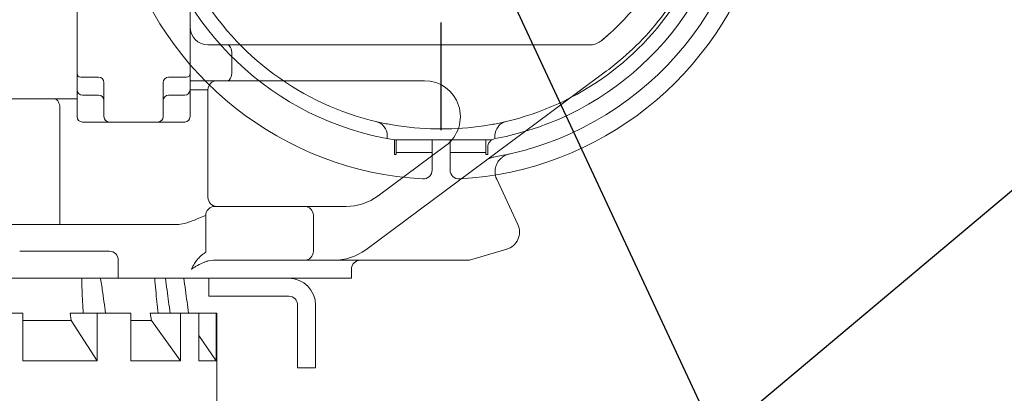
# Model space of a CAD drawing. Units: millimetres. Extents: x 231 to 41344, y 300 to 6759.
# Drawn here: x 2479 to 3028, y 2198 to 2406 of the extents above; entities that cross this region are included whole.
import ezdxf

# ---------------------------------------------------------------- set-up
doc = ezdxf.new("R2010")
doc.units = ezdxf.units.MM
doc.header["$LTSCALE"] = 10
doc.linetypes.add('AM_ISO08W050x2', pattern=[9, 6, -0.75, 1.5, -0.75])
doc.linetypes.add('CENTER2', pattern=[1.125, 0.75, -0.125, 0.125, -0.125])
doc.layers.add('CEN', color=1, linetype='CENTER2', lineweight=25)
doc.layers.add('도면층1', color=1, linetype='Continuous')
doc.styles.add('HHI_Dims', font='simplex.shx', dxfattribs={"width": 0.8, "bigfont": 'whgtxt.shx'})
doc.dimstyles.new('HHI_Standard$0', dxfattribs={"dimtxt": 2.8, "dimasz": 2.5, "dimexe": 1, "dimexo": 1, "dimgap": 1.5, "dimtad": 1, "dimdsep": 46, "dimtxsty": 'HHI_Dims', "dimcen": 0, "dimclrd": 1, "dimclre": 1, "dimclrt": 1, "dimadec": 0, "dimazin": 2, "dimtp": 0.1, "dimtm": 0.1, "dimtfac": 0.65, "dimtmove": 0, "dimatfit": 3, "dimldrblk": 'OPEN30', "dimfxl": 1, "dimlwd": -1, "dimlwe": -1, "dimarcsym": 1})
doc.dimstyles.new('HHI_Standard$2', dxfattribs={"dimtxt": 2.8, "dimasz": 2.5, "dimexe": 1, "dimexo": 1, "dimgap": 1.5, "dimtad": 1, "dimdsep": 46, "dimtxsty": 'HHI_Dims', "dimcen": 0, "dimclrd": 1, "dimclre": 1, "dimclrt": 1, "dimadec": 0, "dimazin": 2, "dimtp": 0.1, "dimtm": 0.1, "dimtfac": 0.65, "dimtmove": 0, "dimatfit": 3, "dimldrblk": 'OPEN30', "dimfxl": 1, "dimlwd": -1, "dimlwe": -1, "dimarcsym": 1})

# ---------------------------------------------------------------- blocks, each defined once
blk = doc.blocks.new('*D12')
at = {"layer": 'Defpoints', "color": 0, "transparency": 16777216}
for p in [(3467.51, 2936.61), (3359.05, 2785.12), (3596.07, 2783.4), (2714.07, 2501.61), (2577.23, 1928.49)]:
    blk.add_point(p, dxfattribs=at)
at = {"layer": '도면층1', "color": 1, "transparency": 16777216}
for p, q in [((3396.16, 2883.98), (3336.64, 2842.3)), ((3508.81, 2723.1), (3396.16, 2883.98)), ((3336.64, 2842.3), (3449.29, 2681.42)), ((3449.29, 2681.42), (3508.81, 2723.1))]:
    blk.add_line(p, q, dxfattribs=at)
for start, end in [(207.83568, 208.91784), (210, 220), (221.08216, 222.16432)]:
    blk.add_arc((4464.96, 3512.48), 1323.67, start, end, dxfattribs=at)
for points in [[(3309.96, 2874.47), (3302.71, 2870.37), (3318.63, 2850.65)], [(3464.05, 2639.94), (3470.39, 2645.36), (3450.97, 2661.65)]]:
    blk.add_solid(points, dxfattribs=at)
at = {"layer": '도면층1', "color": 1, "transparency": 16777216, "insert": (3422.72, 2782.7), "char_height": 28, "attachment_point": 5, "rotation": 305, "style": 'HHI_Dims'}
blk.add_mtext('H/V=+10°', dxfattribs=at)
blk = doc.blocks.new('_Open30')
at = {"color": 0, "linetype": 'ByBlock', "lineweight": -2}
for p, q in [((-1, 0.268), (0, 0)), ((0, 0), (-1, -0.268)), ((0, 0), (-1, 0))]:
    blk.add_line(p, q, dxfattribs=at)
blk = doc.blocks.new('*D15')
at = {"layer": 'Defpoints', "color": 0, "transparency": 16777216}
for p in [(2222.17, 2501.35), (2714.07, 2501.61), (2980.04, 2501.35), (3263.76, 1982.85), (3081.74, 1713.12)]:
    blk.add_point(p, dxfattribs=at)
at = {"layer": '도면층1', "color": 1, "transparency": 16777216}
for p, q in [((2990.04, 2501.35), (3479.74, 2501.35)), ((3331.72, 2200.34), (3247.98, 2068.88)), ((3380.64, 2169.17), (3331.72, 2200.34)), ((3296.89, 2037.72), (3380.64, 2169.17)), ((3247.98, 2068.88), (3296.89, 2037.72))]:
    blk.add_line(p, q, dxfattribs=at)
blk.add_arc((2714.19, 2501.35), 755.56, 296.8959, 358.1041, dxfattribs=at)
for points in [[(3465.16, 2476.42), (3473.5, 2476.28), (3469.74, 2501.35)], [(3057.8, 1823.77), (3054.16, 1831.27), (3033.5, 1816.58)]]:
    blk.add_solid(points, dxfattribs=at)
at = {"layer": '도면층1', "color": 1, "transparency": 16777216, "insert": (3314.31, 2119.03), "char_height": 28, "attachment_point": 5, "rotation": 57.5, "style": 'HHI_Dims'}
blk.add_mtext('H=-65°', dxfattribs=at)
blk = doc.blocks.new('*D18')
at = {"layer": 'Defpoints', "color": 0, "transparency": 16777216}
for p in [(4929.02, 2501.61), (2394.07, 1993.9), (4929.02, 1150.92)]:
    blk.add_point(p, dxfattribs=at)
at = {"layer": '도면층1', "color": 1, "transparency": 16777216}
for p, q in [((4929.02, 2491.61), (4929.02, 1130.92)), ((2394.07, 1983.9), (2394.07, 1130.92)), ((2419.07, 1150.92), (4904.02, 1150.92))]:
    blk.add_line(p, q, dxfattribs=at)
for points in [[(2419.07, 1155.09), (2419.07, 1146.76), (2394.07, 1150.92)], [(4904.02, 1155.09), (4904.02, 1146.76), (4929.02, 1150.92)]]:
    blk.add_solid(points, dxfattribs=at)
at = {"layer": '도면층1', "color": 1, "transparency": 16777216, "insert": (3661.54, 1188.42), "char_height": 45, "attachment_point": 5, "style": 'HHI_Dims'}
blk.add_mtext('2535', dxfattribs=at)
blk = doc.blocks.new('*D20')
at = {"layer": 'Defpoints', "color": 0, "transparency": 16777216}
for p in [(2714.07, 4716.56), (5152.69, 4716.56), (2623.16, 2021.61)]:
    blk.add_point(p, dxfattribs=at)
at = {"layer": '도면층1', "color": 1, "transparency": 16777216}
for p, q in [((2724.07, 4716.56), (5172.69, 4716.56)), ((5152.69, 2046.61), (5152.69, 4691.56)), ((2633.16, 2021.61), (5172.69, 2021.61))]:
    blk.add_line(p, q, dxfattribs=at)
for points in [[(5148.52, 4691.56), (5156.86, 4691.56), (5152.69, 4716.56)], [(5148.52, 2046.61), (5156.86, 2046.61), (5152.69, 2021.61)]]:
    blk.add_solid(points, dxfattribs=at)
at = {"layer": '도면층1', "color": 1, "transparency": 16777216, "insert": (5115.19, 3369.08), "char_height": 45, "attachment_point": 5, "rotation": 90, "style": 'HHI_Dims'}
blk.add_mtext('2695', dxfattribs=at)
blk = doc.blocks.new('lower2')
at = {"color": 7, "linetype": 'Continuous', "lineweight": 15}
for p, q in [((2511.07, 2375.61), (2511.07, 2416.61)), ((2574.07, 2416.61), (2574.07, 2375.61)), ((2803.52, 2393.91), (2808.72, 2398.46)), ((2584.07, 2391.61), (2594.88, 2391.61)), ((2594.88, 2391.61), (2794.6, 2391.61)), ((2794.6, 2391.61), (2797.13, 2391.61)), ((2597.38, 2386.61), (2597.38, 2376.61)), ((2511.07, 2366.61), (2511.07, 2372.78)), ((2523.07, 2373.61), (2513.07, 2373.61)), ((2572.07, 2373.61), (2562.07, 2373.61)), ((2574.07, 2372.78), (2574.07, 2366.61)), ((2526.07, 2351.61), (2526.07, 2370.61)), ((2559.07, 2370.61), (2559.07, 2351.61)), ((2594.88, 2371.61), (2574.07, 2371.61)), ((2584.07, 2306.61), (2584.07, 2366.61)), ((2704.82, 2371.61), (2594.88, 2371.61)), ((2797.58, 2370.57), (2672.02, 2277.5)), ((2443.09, 2361.61), (2497.9, 2361.61)), ((2497.9, 2361.61), (2511.07, 2361.61)), ((2511.07, 2351.61), (2511.07, 2363.14)), ((2523.07, 2363.61), (2514.07, 2363.61)), ((2571.07, 2363.61), (2562.07, 2363.61)), ((2574.07, 2363.14), (2574.07, 2351.61)), ((2501.45, 2356.61), (2501.45, 2296.61)), ((2525.6, 2348.61), (2514.07, 2348.61)), ((2556.07, 2348.61), (2529.07, 2348.61)), ((2571.07, 2348.61), (2559.53, 2348.61)), ((2678.91, 2307.5), (2716.73, 2335.54)), ((2745.09, 2316.77), (2756.84, 2291.56)), ((2587.82, 2301.61), (2637.82, 2301.61)), ((2637.82, 2301.61), (2661.05, 2301.61)), ((2501.45, 2291.61), (2501.45, 2296.61)), ((2582.81, 2296.61), (2582.81, 2275.93)), ((2582.82, 2296.61), (2582.81, 2296.61)), ((2582.82, 2276.61), (2582.82, 2296.61)), ((2642.82, 2296.61), (2642.82, 2276.61)), ((2460.38, 2291.61), (2567.78, 2291.61)), ((2567.78, 2291.61), (2570.76, 2292.01)), ((2479.07, 2276.61), (2484.07, 2276.61)), ((2484.07, 2276.61), (2524.07, 2276.61)), ((2524.07, 2276.61), (2529.07, 2276.61)), ((2582.81, 2275.93), (2582.86, 2275.94)), ((2750.63, 2277.75), (2729.96, 2271.61)), ((2534.07, 2271.61), (2534.07, 2261.61)), ((2587.13, 2271.61), (2584.32, 2271.27)), ((2637.82, 2271.61), (2587.82, 2271.61)), ((2637.82, 2271.61), (2642.82, 2271.61)), ((2654.16, 2271.61), (2642.82, 2271.61)), ((2679.21, 2271.61), (2672.69, 2271.61)), ((2729.96, 2271.61), (2679.21, 2271.61)), ((2664.07, 2266.61), (2664.07, 2261.61)), ((2484.07, 2261.61), (2474.07, 2261.61)), ((2524.07, 2261.61), (2484.07, 2261.61)), ((2534.07, 2261.61), (2524.07, 2261.61)), ((2534.07, 2261.61), (2537.68, 2261.61)), ((2607.15, 2261.61), (2537.68, 2261.61)), ((2584.58, 2261.61), (2584.58, 2251.61)), ((2607.15, 2261.61), (2607.1, 2261.61)), ((2607.15, 2261.61), (2613.42, 2261.61)), ((2622.76, 2261.61), (2613.42, 2261.61)), ((2622.76, 2261.61), (2627.73, 2261.61)), ((2629.07, 2261.61), (2627.73, 2261.61)), ((2659.07, 2261.61), (2629.07, 2261.61)), ((2664.07, 2261.61), (2659.07, 2261.61)), ((2588.07, 2251.61), (2584.58, 2251.61)), ((2607.15, 2251.61), (2588.07, 2251.61)), ((2613.42, 2251.61), (2607.15, 2251.61)), ((2622.76, 2251.61), (2613.42, 2251.61)), ((2627.73, 2251.61), (2622.76, 2251.61)), ((2629.07, 2251.61), (2627.73, 2251.61)), ((2634.07, 2246.61), (2634.07, 2213.61)), ((2644.07, 2246.61), (2644.07, 2213.61)), ((2634.07, 2211.61), (2634.07, 2213.61)), ((2644.07, 2213.61), (2644.07, 2211.61)), ((2644.07, 2211.61), (2634.07, 2211.61))]:
    blk.add_line(p, q, dxfattribs=at)
at = {"color": 8, "linetype": 'Continuous', "lineweight": 15}
blk.add_line((2584.07, 2366.61), (2574.07, 2366.61), dxfattribs=at)
at = {"color": 7, "linetype": 'Continuous', "lineweight": 15, "flags": 128}
for points in [[(2803.4, 2393.81), (2805.99, 2396.01), (2808.72, 2398.46)], [(2597.38, 2386.61), (2597.33, 2387.58), (2597.19, 2388.52), (2596.96, 2389.38), (2596.65, 2390.14), (2596.27, 2390.76), (2595.84, 2391.22), (2595.37, 2391.51), (2594.88, 2391.61)], [(2597.38, 2376.61), (2597.33, 2375.63), (2597.19, 2374.69), (2596.96, 2373.83), (2596.65, 2373.07), (2596.27, 2372.45), (2595.84, 2371.99), (2595.37, 2371.7), (2594.88, 2371.61)], [(2806.37, 2377.08), (2803.33, 2374.84), (2800.4, 2372.66), (2797.58, 2370.57)]]:
    blk.add_lwpolyline(points, dxfattribs=at)
at = {"color": 7, "linetype": 'Continuous', "lineweight": 15}
for centre, radius, start, end in [((2714.07, 2501.61), 175, 286.7973, 82.4468), ((2714.07, 2501.61), 140, 312.5418, 323.8711), ((2714.07, 2501.61), 155, 310.8128, 325.8516), ((2584.07, 2401.61), 10, 180, 270), ((2513.07, 2375.61), 2, 180, 270), ((2523.07, 2370.61), 3, 0, 90), ((2562.07, 2370.61), 3, 90, 180), ((2572.07, 2375.61), 2, 270, 0), ((2514.07, 2366.61), 3, 180, 270), ((2571.07, 2366.61), 3, 270, 0), ((2589.07, 2366.61), 5, 90, 180), ((2704.82, 2351.61), 20, 306.5472, 90), ((2523.07, 2360.61), 3, 0, 90), ((2562.07, 2360.61), 3, 90, 180), ((2514.07, 2351.61), 3, 180, 270), ((2529.07, 2351.61), 3, 180, 270), ((2556.07, 2351.61), 3, 270, 0), ((2571.07, 2351.61), 3, 270, 0), ((2754.15, 2321), 10, 179.8629, 205), ((2589.07, 2306.61), 5, 180, 270), ((2661.05, 2331.61), 30, 270, 306.5472), ((2587.82, 2296.61), 5, 90, 180), ((2637.82, 2296.61), 5, 0, 90), ((2747.78, 2287.33), 10, 286.5472, 25), ((2529.07, 2271.61), 5, 0, 90), ((2637.82, 2276.61), 5, 270, 0), ((2654.16, 2301.61), 30, 270, 306.5472), ((2669.07, 2266.61), 5, 90, 180), ((2629.07, 2246.61), 15, 0, 90), ((2629.07, 2246.61), 5, 0, 90)]:
    blk.add_arc(centre, radius, start, end, dxfattribs=at)
for points, knots in [([(2797.13, 2391.61), (2797.36, 2391.61), (2798.53, 2391.64), (2800.8, 2392.07), (2802.63, 2393.31), (2803.52, 2393.91)], [0, 0, 0, 0, 0.111219, 0.56481, 1, 1, 1, 1]), ([(2815.37, 2384.29), (2813.9, 2383.05), (2810.95, 2380.54), (2807.9, 2378.24), (2806.37, 2377.08)], [0, 0, 0, 0, 0.497305, 1, 1, 1, 1]), ([(2511.07, 2372.78), (2511.07, 2373.03), (2511.07, 2373.55), (2511.07, 2374.41), (2511.07, 2374.98), (2511.07, 2375.39), (2511.07, 2375.53), (2511.07, 2375.6), (2511.07, 2375.61)], [0, 0, 0, 0, 0.210895, 0.431213, 0.7939, 0.89567, 0.99752, 1, 1, 1, 1]), ([(2574.07, 2375.61), (2574.07, 2375.6), (2574.07, 2375.53), (2574.07, 2375.39), (2574.07, 2374.98), (2574.07, 2374.41), (2574.07, 2373.55), (2574.07, 2373.03), (2574.07, 2372.78)], [0, 0, 0, 0, 0.00248, 0.10433, 0.2061, 0.568787, 0.789105, 1, 1, 1, 1]), ([(2511.07, 2363.14), (2511.07, 2363.48), (2511.07, 2364.28), (2511.07, 2365.47), (2511.07, 2366.2), (2511.07, 2366.6), (2511.07, 2366.61)], [0, 0, 0, 0, 0.247752, 0.58673, 0.997818, 1, 1, 1, 1]), ([(2574.07, 2366.61), (2574.07, 2366.6), (2574.07, 2366.2), (2574.07, 2365.47), (2574.07, 2364.28), (2574.07, 2363.48), (2574.07, 2363.14)], [0, 0, 0, 0, 0.002182, 0.41327, 0.752248, 1, 1, 1, 1]), ([(2497.9, 2361.61), (2497.91, 2361.61), (2498.33, 2361.6), (2499.16, 2361.4), (2500.09, 2360.64), (2500.79, 2359.61), (2501.28, 2358.41), (2501.45, 2357.25), (2501.45, 2356.65), (2501.45, 2356.61)], [0, 0, 0, 0, 0.004338, 0.248633, 0.488582, 0.599808, 0.795329, 0.984254, 1, 1, 1, 1]), ([(2529.07, 2348.61), (2529.06, 2348.61), (2528.66, 2348.61), (2527.94, 2348.61), (2526.75, 2348.61), (2525.94, 2348.61), (2525.6, 2348.61)], [0, 0, 0, 0, 0.002184, 0.413273, 0.752251, 1, 1, 1, 1]), ([(2559.53, 2348.61), (2559.19, 2348.61), (2558.39, 2348.61), (2557.2, 2348.61), (2556.47, 2348.61), (2556.07, 2348.61), (2556.07, 2348.61)], [0, 0, 0, 0, 0.247749, 0.586727, 0.997818, 1, 1, 1, 1]), ([(2764.64, 2334.07), (2762.65, 2333.49), (2758.66, 2332.33), (2753.32, 2331.04), (2748.71, 2330.05), (2745.6, 2329.46), (2743.93, 2329.17), (2743.43, 2329.09)], [0, 0, 0, 0, 0.275172, 0.552915, 0.735058, 0.920451, 1, 1, 1, 1]), ([(2743.43, 2329.09), (2742.76, 2328.93), (2741.42, 2328.62), (2740.07, 2327.9), (2739.34, 2327.4), (2739.16, 2327.26), (2739.15, 2327.26)], [0, 0, 0, 0, 0.419277, 0.846927, 0.997206, 1, 1, 1, 1]), ([(2751.98, 2330.76), (2751.98, 2330.76), (2751.31, 2330.61), (2750.02, 2330.18), (2748.27, 2329.2), (2747.24, 2328.21), (2746.77, 2327.75)], [0, 0, 0, 0, 0.002147, 0.356208, 0.703371, 1, 1, 1, 1]), ([(2744.74, 2324.38), (2744.73, 2324.37), (2744.46, 2323.59), (2744.19, 2322.47), (2744.16, 2321.32), (2744.15, 2321.02)], [0, 0, 0, 0, 0.008423, 0.747064, 1, 1, 1, 1]), ([(2746.77, 2327.75), (2746.32, 2327.22), (2745.54, 2326.29), (2744.98, 2324.95), (2744.74, 2324.38)], [0, 0, 0, 0, 0.574604, 1, 1, 1, 1]), ([(2570.76, 2292.01), (2571.84, 2292.36), (2574.45, 2293.21), (2578.57, 2294.88), (2581.52, 2296.08), (2582.8, 2296.6), (2582.81, 2296.61)], [0, 0, 0, 0, 0.283724, 0.690311, 0.998154, 1, 1, 1, 1]), ([(2574.78, 2266.61), (2574.78, 2266.61), (2575.3, 2267.71), (2576.29, 2269.51), (2578.01, 2271.9), (2579.57, 2273.6), (2581.16, 2275), (2582.26, 2275.62), (2582.81, 2275.93)], [0, 0, 0, 0, 0.001513, 0.316845, 0.516122, 0.715058, 0.857822, 1, 1, 1, 1]), ([(2584.32, 2271.27), (2583.76, 2271.11), (2582.64, 2270.79), (2580.2, 2269.8), (2577.5, 2268.39), (2575.58, 2267.16), (2574.78, 2266.61), (2574.78, 2266.61)], [0, 0, 0, 0, 0.139268, 0.278877, 0.678908, 0.998185, 1, 1, 1, 1]), ([(2587.13, 2271.6), (2587.15, 2271.6), (2587.28, 2271.62), (2587.41, 2271.59), (2587.82, 2271.61)], [0, 0, 0, 0, 0.138287, 1, 1, 1, 1]), ([(2672.69, 2271.61), (2671.33, 2271.61), (2668.6, 2271.61), (2665.53, 2271.61), (2662.22, 2271.61), (2658.69, 2271.61), (2655.68, 2271.61), (2654.17, 2271.61), (2654.16, 2271.61)], [0, 0, 0, 0, 0.205036, 0.410316, 0.485286, 0.741815, 0.998478, 1, 1, 1, 1]), ([(2513.69, 2261.61), (2513.74, 2259.37), (2513.86, 2252.88), (2514.24, 2246.37), (2514.49, 2242.11)], [0, 0, 0, 0, 0.344705, 1, 1, 1, 1]), ([(2526.97, 2242.11), (2526.36, 2246.44), (2525.75, 2250.77), (2525.15, 2255.11), (2524.94, 2256.53), (2524.64, 2258.71), (2524.24, 2260.87), (2524.11, 2261.61)], [-1.995076, -1.995076, -1.995076, -1.995076, 0, 0, 0, 0.657614, 1, 1, 1, 1]), ([(2554.35, 2261.61), (2554.54, 2259.37), (2555.08, 2252.88), (2555.78, 2246.37), (2556.23, 2242.11)], [0, 0, 0, 0, 0.344705, 1, 1, 1, 1]), ([(2560.31, 2261.61), (2560.62, 2259.37), (2561.5, 2252.88), (2562.4, 2246.37), (2562.99, 2242.11)], [0, 0, 0, 0, 0.344705, 1, 1, 1, 1]), ([(2570.6, 2261.61), (2570.91, 2259.37), (2571.79, 2252.88), (2572.69, 2246.37), (2573.28, 2242.11)], [0, 0, 0, 0, 0.344705, 1, 1, 1, 1])]:
    blk.add_open_spline(points, degree=3, knots=knots, dxfattribs=at)
blk = doc.blocks.new('upper2')
at = {"color": 7, "linetype": 'Continuous', "lineweight": 15}
for p, q in [((-438.12, 2333.14), (-438.12, 2331.46)), ((-434.12, 2322.71), (-434.12, 2330.77)), ((-434.12, 2330.71), (-433.12, 2330.71)), ((-433.12, 2330.71), (-413.12, 2330.71)), ((-433.12, 2323.71), (-433.12, 2330.71)), ((-413.12, 2330.71), (-413.12, 2323.71)), ((-403.12, 2330.71), (-383.12, 2330.71)), ((-403.12, 2323.71), (-403.12, 2330.71)), ((-383.12, 2330.71), (-383.12, 2323.71)), ((-383.12, 2330.71), (-379.91, 2330.71)), ((-378.12, 2333.14), (-378.12, 2331.46)), ((-433.12, 2322.71), (-434.12, 2322.71)), ((-433.12, 2323.71), (-433.12, 2322.71)), ((-413.12, 2323.71), (-433.12, 2323.71)), ((-413.12, 2313.99), (-413.12, 2323.71)), ((-403.12, 2313.99), (-403.12, 2323.71)), ((-383.12, 2323.71), (-403.12, 2323.71)), ((-383.12, 2323.71), (-383.12, 2322.71)), ((-383.12, 2322.71), (-382.12, 2322.71)), ((-382.12, 2322.71), (-382.12, 2326.56))]:
    blk.add_line(p, q, dxfattribs=at)
for centre, radius, start, end in [((-408.12, 2493.71), 185, 126.1197, 266.8153), ((-408.12, 2493.71), 185, 273.1847, 53.8803), ((-408.12, 2493.71), 165, 122.7638, 260.9338), ((-408.12, 2493.71), 165, 280.5068, 57.2362), ((-408.12, 2493.71), 157, 165, 258.3544), ((-408.12, 2493.71), 157, 281.6456, 13), ((-446.12, 2333.14), 8, 0, 76.6851), ((-370.12, 2333.14), 8, 103.3149, 180), ((-408.12, 2493.71), 156.87, 261.2665, 278.7335), ((-377.12, 2326.56), 5, 100.5068, 180), ((-418.12, 2313.99), 5, 266.8153, 0), ((-398.12, 2313.99), 5, 180, 273.1847)]:
    blk.add_arc(centre, radius, start, end, dxfattribs=at)
for points, knots in [([(-439.82, 2339.94), (-438.63, 2339.73), (-436.06, 2339.27), (-433.38, 2338.87), (-431.94, 2338.66)], [0, 0, 0, 0, 0.4628973, 1, 1, 1, 1]), ([(-384.31, 2338.66), (-382.93, 2338.87), (-380.25, 2339.26), (-377.68, 2339.72), (-376.43, 2339.94)], [0, 0, 0, 0, 0.514517, 1, 1, 1, 1]), ([(-412.95, 2330.71), (-411.34, 2330.71), (-408.12, 2330.71), (-404.91, 2330.71), (-403.3, 2330.71)], [0, 0, 0, 0, 0.499999, 1, 1, 1, 1])]:
    blk.add_open_spline(points, degree=3, knots=knots, dxfattribs=at)
blk = doc.blocks.new('base2')
at = {"color": 7, "linetype": 'Continuous', "lineweight": 15}
for p, q in [((2480.85, 2242.11), (2456.18, 2242.11)), ((2480.85, 2242.11), (2480.85, 2215.61)), ((2507.71, 2238.11), (2507.16, 2242.11)), ((2522.19, 2242.11), (2507.16, 2242.11)), ((2522.19, 2242.11), (2522.19, 2215.61)), ((2541.07, 2242.11), (2522.19, 2242.11)), ((2541.07, 2242.11), (2541.07, 2215.61)), ((2552.48, 2238.11), (2551.87, 2242.11)), ((2568.69, 2242.11), (2551.87, 2242.11)), ((2568.69, 2242.11), (2568.69, 2215.61)), ((2578.91, 2242.11), (2568.69, 2242.11)), ((2578.91, 2242.11), (2578.91, 2215.61)), ((2588.61, 2242.11), (2578.91, 2242.11)), ((2588.61, 2242.11), (2588.61, 2215.61)), ((2589.07, 2242.11), (2588.61, 2242.11)), ((2589.07, 2180.61), (2589.07, 2242.11)), ((2507.71, 2238.11), (2480.85, 2238.11)), ((2522.19, 2215.61), (2507.71, 2238.11)), ((2552.48, 2238.11), (2541.07, 2238.11)), ((2568.69, 2215.61), (2552.48, 2238.11)), ((2588.61, 2215.61), (2578.91, 2229.7)), ((2522.19, 2215.61), (2480.85, 2215.61)), ((2568.69, 2215.61), (2541.07, 2215.61)), ((2588.61, 2215.61), (2578.91, 2215.61))]:
    blk.add_line(p, q, dxfattribs=at)

msp = doc.modelspace()

# ---------------------------------------------------------------- linework, layer by layer
msp.add_line((2714.066, 2501.605), (3081.744, 1713.118))
at = {"color": 0, "lineweight": -3, "const_width": 5}
msp.add_lwpolyline([(2191.462, 705.001, 0.4400105), (2577.227, 1928.489, 0.7002075), (3187.283, 2852.679, 0.2815409), (2285.197, 3927.744, 0.4479804), (1345.909, 1913.434, 0.1316525), (1155.585, 1505.283, -0.3083655), (532.763, 2886.228, -1.647949), (3650.146, 494.176, -0.2983418), (2191.462, 705.001)], format="xyb", dxfattribs=at)
msp.add_lwpolyline([(3467.508, 2936.605), (3596.066, 2783.396), (2577.227, 1928.489)])
at = {"layer": 'CEN', "linetype": 'AM_ISO08W050x2'}
msp.add_line((2714.066, 2344.056), (2714.066, 2712.593), dxfattribs=at)

# ---------------------------------------------------------------- block references
for name, p in [('upper2', (3122.191, 7.896)), ('lower2', (0, 0)), ('base2', (0, 0))]:
    msp.add_blockref(name, p)

# ---------------------------------------------------------------- dimensions: what is measured, and where the dimension line sits
at = {"layer": '도면층1'}
dim = msp.add_linear_dim(base=(5152.69, 4716.559), p1=(2623.157, 2021.605), p2=(2714.066, 4716.559), angle=90, dimstyle='HHI_Standard$0', override={"dimscale": 10, "dimtxt": 4.5, "dimexe": 2, "dimdec": 0}, dxfattribs=at)
dim.commit()
dim.dimension.update_dxf_attribs({"geometry": '*D20', "text_midpoint": (5115.19, 3369.082)})
for base, line1, line2, text, picture, middle in [((3359.05, 2785.116), ((2714.066, 2501.605), (3467.508, 2936.605)), ((3596.066, 2783.396), (2577.227, 1928.489)), 'H/V=+<>', '*D12', (3422.723, 2782.703)), ((3263.759, 1982.852), ((2222.166, 2501.347), (2980.036, 2501.347)), ((2714.066, 2501.605), (3081.744, 1713.118)), 'H=-<>', '*D15', (3314.307, 2119.028))]:
    dim = msp.add_angular_dim_2l(base=base, line1=line1, line2=line2, text=text, dimstyle='HHI_Standard$2', override={"dimscale": 10, "dimgap": -1.5}, dxfattribs=at)
    dim.commit()
    dim.dimension.update_dxf_attribs({"geometry": picture, "text_midpoint": middle})
dim = msp.add_linear_dim(base=(4929.02, 1150.925), p1=(2394.066, 1993.896), p2=(4929.02, 2501.605), dimstyle='HHI_Standard$0', override={"dimscale": 10, "dimtxt": 4.5, "dimexe": 2, "dimdec": 0}, dxfattribs=at)
dim.commit()
dim.dimension.update_dxf_attribs({"geometry": '*D18', "text_midpoint": (3661.543, 1188.425)})

doc.saveas('drawing.dxf')
